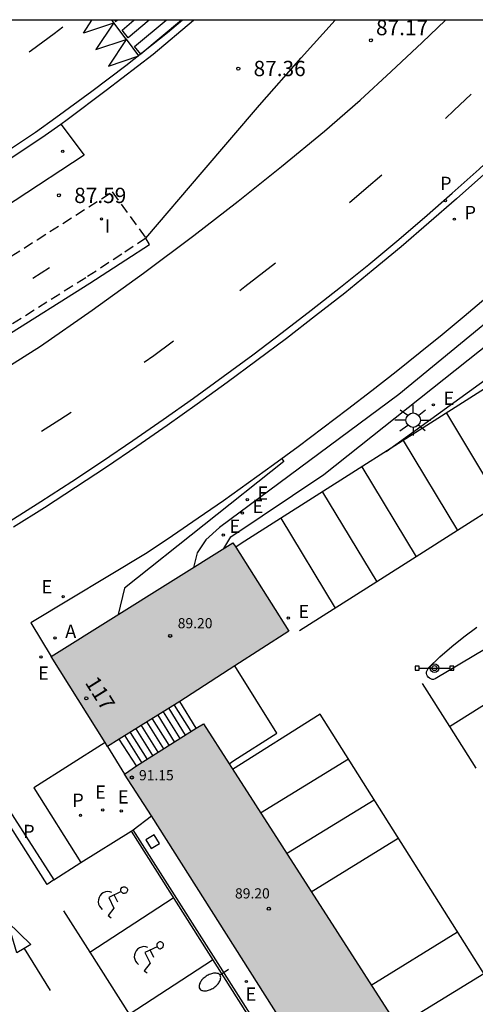
# Model space of a CAD drawing. Units: millimetres. Extents: x 583094 to 583444, y 4793540 to 4793791.
# Drawn here: x 583380 to 583403, y 4793742 to 4793790 of the extents above; entities that cross this region are included whole.
import ezdxf
from ezdxf.enums import TextEntityAlignment as Align

# ---------------------------------------------------------------- set-up
doc = ezdxf.new("R2010")
doc.units = ezdxf.units.MM
doc.linetypes.add('TRAZOS_NORMALES', pattern=[0.75, 0.5, -0.25])
for name, color, linetype in [('010106', 9, 'Continuous'), ('020104', 34, 'Continuous'), ('020204', 9, 'Continuous'), ('020308', 9, 'Continuous'), ('060108', 9, 'Continuous'), ('060112', 1, 'TRAZOS_NORMALES'), ('060113', 4, 'Continuous'), ('060117', 9, 'Continuous'), ('060141', 9, 'Continuous'), ('060145', 9, 'Continuous'), ('070105', 6, 'Continuous'), ('070108', 9, 'VALLA'), ('080107', 9, 'Continuous'), ('080201', 9, 'Continuous'), ('080202', 9, 'Continuous'), ('080303', 9, 'Continuous'), ('080308', 9, 'Continuous'), ('090208', 9, 'Continuous'), ('100105', 3, 'Continuous'), ('100116', 71, 'Continuous'), ('200205', 4, 'Continuous'), ('200305', 4, 'Continuous'), ('210203', 4, 'Continuous'), ('210205', 4, 'Continuous'), ('210303', 4, 'Continuous'), ('210305', 4, 'Continuous'), ('220101', 1, 'Continuous'), ('220205', 1, 'Continuous'), ('220207', 9, 'Continuous'), ('220305', 1, 'Continuous'), ('220307', 9, 'Continuous'), ('250202', 9, 'Continuous'), ('250206', 9, 'Continuous'), ('260101', 9, 'Continuous'), ('260203', 9, 'Continuous'), ('270204', 9, 'Continuous'), ('270304', 9, 'Continuous'), ('990501', 21, 'Continuous')]:
    doc.layers.add(name, color=color, linetype=linetype)
doc.layers.add('020105', color=24, linetype='Continuous', lineweight=30)
doc.layers.add('080111', color=7, linetype='Continuous', lineweight=30)
doc.styles.add('ARIAL', font='ARIAL.TTF', dxfattribs={"height": 1})
doc.styles.add('ARIALI', font='ARIALI.TTF', dxfattribs={"height": 1})
doc.styles.add('ROMANS', font='romans__.ttf', dxfattribs={"height": 1})
doc.linetypes.add('VALLA', pattern='A,1,[200,DONOSTI.shx,S=0.1,R=0,X=0,Y=0],1', length=2)

# ---------------------------------------------------------------- blocks, each defined once
blk = doc.blocks.new('BloquePortal')
blk.add_circle((0, 0), 0.075)
at = {"flags": 5}
blk.add_attdef('INDICE', text='', height=0.75, dxfattribs=at).set_placement((0, 0), align=Align.MIDDLE_CENTER)
blk = doc.blocks.new('REGALU')
blk.add_circle((0, 0), 0.055)
blk = doc.blocks.new('COTAPU')
blk.add_circle((0, 0), 0.075)
blk = doc.blocks.new('PLUVI3')
blk.add_circle((0, 0), 0.055)
blk = doc.blocks.new('FAREDI')
blk.add_line((0, 0), (0.5, 0))
blk.add_lwpolyline([(0.5, 0, 0.159986), (0.538, -0.117, 0.106322), (0.675, -0.238, 0.071006), (0.858, -0.309, 0.057309), (1.099, -0.337, 0.057309), (1.339, -0.309, 0.071006), (1.522, -0.238, 0.106322), (1.659, -0.117, 0.159986), (1.697, 0, 0.159986), (1.659, 0.117, 0.106322), (1.522, 0.238, 0.071006), (1.339, 0.309, 0.057309), (1.099, 0.337, 0.057309), (0.858, 0.309, 0.071006), (0.675, 0.238, 0.106322), (0.538, 0.117, 0.159986)], format="xyb", close=True)
blk = doc.blocks.new('REGELE')
blk.add_circle((0, 0), 0.055)
blk = doc.blocks.new('PUNTO')
blk.add_circle((0, 0), 0.075)
blk = doc.blocks.new('ABAS')
blk.add_circle((0, 0), 0.055)
blk = doc.blocks.new('PANINF')
for p, q in [((-0.749, 0), (0, 0)), ((0, 0), (0.749, 0))]:
    blk.add_line(p, q)
for points in [[(-0.749, -0.099), (-0.749, 0.099), (-0.947, 0.099), (-0.947, -0.099)], [(0.947, -0.099), (0.947, 0.099), (0.749, 0.099), (0.749, -0.099)]]:
    blk.add_lwpolyline(points, close=True)
for radius in [0.21, 0.12]:
    blk.add_circle((0, 0), radius)
blk = doc.blocks.new('REGTRA')
blk.add_circle((0, 0), 0.055)
blk = doc.blocks.new('PLUVI2')
blk.add_circle((0, 0), 0.055)
blk = doc.blocks.new('REIND')
blk.add_circle((0, 0), 0.055)
blk = doc.blocks.new('FAROLA')
for p, q in [((-0.63, 0.51), (-0.255, 0.245)), ((0, 0.355), (0, 0.755)), ((0.605, 0.49), (0.276, 0.223)), ((-0.355, 0), (-0.895, 0)), ((0.355, 0), (0.855, 0)), ((-0.65, -0.52), (-0.255, -0.24)), ((0, -0.355), (0, -0.755)), ((0.585, -0.52), (0.256, -0.246))]:
    blk.add_line(p, q)
blk.add_circle((0, 0), 0.355)

msp = doc.modelspace()

# ---------------------------------------------------------------- hatches: boundary and pattern name
at = {"layer": '990501'}
h = msp.add_hatch(color=256, dxfattribs=at)
h.paths.add_polyline_path([(583386.855, 4793751.226), (583385.525, 4793753.276), (583386.105, 4793753.676), (583389.045, 4793755.525), (583389.395, 4793755.735), (583398.555, 4793741.496), (583394.625, 4793738.956)])
h.paths.add_polyline_path([(583390.846, 4793764.605), (583393.585, 4793760.275), (583388.235, 4793756.825), (583385.265, 4793754.985), (583384.695, 4793754.626), (583384.575, 4793754.816), (583381.926, 4793759.035)])
h.paths.add_polyline_path([(583094.123, 4793714.703), (583094.123, 4793705.643), (583096.453, 4793705.443), (583096.313, 4793703.513), (583100.712, 4793703.213), (583100.872, 4793705.133), (583104.362, 4793704.883), (583105.033, 4793713.903)])
h.paths.add_polyline_path([(583094.122, 4793666.964), (583094.122, 4793654.735), (583095.972, 4793655.645), (583095.112, 4793657.434), (583098.252, 4793658.924), (583094.362, 4793667.084)])
h.paths.add_polyline_path([(583148.888, 4793554.676), (583144.128, 4793565.466), (583164.658, 4793574.425), (583168.278, 4793566.146), (583169.397, 4793563.576)])

# ---------------------------------------------------------------- linework, layer by layer
at = {"layer": '010106', "flags": 128}
msp.add_lwpolyline([(583094.119, 4793540.228), (583444.109, 4793540.22), (583444.115, 4793790.213), (583094.124, 4793790.221)], close=True, dxfattribs=at)
at = {"layer": '020104', "flags": 128}
for points, elevation in [([(583390.396, 4793764.325), (583390.746, 4793764.905), (583395.295, 4793767.945), (583407.075, 4793777.294), (583414.745, 4793783.844), (583417.665, 4793788.134), (583417.995, 4793788.914), (583418.275, 4793789.704), (583418.385, 4793790.214)], 86.5), ([(583398.355, 4793769.084), (583411.875, 4793778.844), (583419.605, 4793784.814), (583423.555, 4793788.924), (583423.885, 4793789.604), (583424.135, 4793790.214)], 86), ([(583407.439, 4793780.386), (583407.665, 4793780.054), (583407.475, 4793779.314), (583407.145, 4793778.574), (583398.985, 4793771.875), (583390.186, 4793765.355), (583389.516, 4793764.755), (583389.086, 4793764.115), (583388.916, 4793763.395)], 87)]:
    msp.add_lwpolyline(points, dxfattribs=dict(at, elevation=elevation))
at = {"layer": '020105', "elevation": 87.5, "flags": 128}
msp.add_lwpolyline([(583393.235, 4793768.723), (583393.346, 4793768.595), (583385.526, 4793762.375), (583385.216, 4793761.085)], dxfattribs=at)
at = {"layer": '060108'}
for points in [[(583254.088, 4793697.43, 91.707), (583260.628, 4793698.72, 91.527), (583262.588, 4793699.3, 91.407), (583264.298, 4793699.99, 91.367), (583265.988, 4793700.77, 91.317), (583268.168, 4793702.08, 91.297), (583296.437, 4793720.088, 90.297), (583302.297, 4793724.008, 90.177), (583353.386, 4793756.426, 88.477), (583376.271, 4793771.004, 87.813), (583381.402, 4793774.235, 87.69), (583383.943, 4793776.004, 87.612), (583386.454, 4793777.815, 87.534), (583388.933, 4793779.67, 87.457), (583391.094, 4793781.34, 87.395), (583393.229, 4793783.043, 87.333), (583395.339, 4793784.778, 87.272), (583397.083, 4793786.305, 87.214), (583398.611, 4793787.701, 87.167), (583400.124, 4793789.115, 87.12), (583401.276, 4793790.214, 87.084)], [(583410.875, 4793790.214, 86.708), (583410.855, 4793790.184, 86.718), (583409.605, 4793788.884, 86.768), (583408.346, 4793787.614, 86.828), (583407.066, 4793786.344, 86.888), (583405.776, 4793785.104, 86.938), (583404.466, 4793783.874, 86.988), (583403.146, 4793782.654, 87.038), (583401.816, 4793781.464, 87.088), (583400.456, 4793780.284, 87.138), (583399.096, 4793779.115, 87.178), (583397.716, 4793777.975, 87.218), (583396.326, 4793776.845, 87.268), (583394.896, 4793775.725, 87.308), (583393.466, 4793774.625, 87.348), (583392.016, 4793773.535, 87.388), (583390.566, 4793772.465, 87.428), (583389.096, 4793771.405, 87.468), (583387.616, 4793770.355, 87.508), (583386.126, 4793769.325, 87.548), (583384.636, 4793768.315, 87.588), (583383.126, 4793767.315, 87.628), (583381.606, 4793766.325, 87.668), (583380.086, 4793765.365, 87.708)], [(583382.401, 4793785.128, 87.572), (583382.706, 4793785.345, 87.558), (583384.626, 4793786.795, 87.528), (583386.926, 4793788.555, 87.468), (583388.916, 4793790.214, 87.428)], [(583430.141, 4793789.271, 85.301), (583391.255, 4793764.575, 86.188), (583390.978, 4793764.396, 86.188)], [(583319.104, 4793744.842, 89.588), (583320.017, 4793745.417, 89.557), (583323.837, 4793747.767, 89.427), (583326.767, 4793749.647, 89.307), (583331.157, 4793752.447, 89.177), (583334.457, 4793754.517, 89.027), (583339.047, 4793757.476, 88.887), (583343.427, 4793760.206, 88.787), (583348.427, 4793763.406, 88.607), (583353.437, 4793766.586, 88.407), (583360.247, 4793770.826, 88.227), (583365.156, 4793774.015, 88.058), (583370.286, 4793777.305, 87.908), (583376.686, 4793781.395, 87.678), (583379.746, 4793783.325, 87.628), (583381.636, 4793784.585, 87.608), (583382.401, 4793785.128, 87.572)], [(583408.105, 4793762.295, 85.838), (583400.765, 4793757.935, 86.118)], [(583400.765, 4793757.935, 86.118), (583400.685, 4793757.915, 86.118), (583400.615, 4793757.915, 86.118), (583400.545, 4793757.935, 86.118), (583400.485, 4793757.965, 86.118), (583400.425, 4793758.015, 86.118), (583400.385, 4793758.075, 86.108), (583400.355, 4793758.135, 86.108), (583400.345, 4793758.205, 86.108), (583400.345, 4793758.285, 86.098), (583400.365, 4793758.355, 86.098), (583400.405, 4793758.415, 86.098), (583400.445, 4793758.485, 86.098), (583400.995, 4793759.015, 86.068), (583401.575, 4793759.525, 86.048), (583402.175, 4793760.005, 86.028), (583402.805, 4793760.465, 85.998)], [(583375.556, 4793758.206, 87.928), (583382.065, 4793748.086, 87.888)], [(583385.848, 4793750.479, 87.79), (583394.905, 4793736.196, 88.068), (583403.664, 4793722.356, 88.237), (583424.373, 4793689.517, 87.868), (583420.383, 4793686.907, 88.028), (583423.923, 4793681.297, 87.978), (583430.044, 4793667.278, 87.73)], [(583382.065, 4793748.086, 87.888), (583381.725, 4793747.866, 88.038)]]:
    msp.add_polyline3d(points, dxfattribs=at)
at = {"layer": '060112'}
for points in [[(583376.786, 4793776.655, 87.698), (583381.236, 4793779.455, 87.608), (583384.926, 4793781.805, 87.508), (583386.576, 4793779.535, 87.448)], [(583386.576, 4793779.535, 87.448), (583385.386, 4793778.745, 87.468), (583383.626, 4793777.595, 87.528), (583379.426, 4793774.955, 87.668)]]:
    msp.add_polyline3d(points, dxfattribs=at)
at = {"layer": '060113'}
for points in [[(583379.906, 4793765.665, 87.608), (583381.426, 4793766.625, 87.568), (583382.946, 4793767.615, 87.528), (583384.446, 4793768.605, 87.488), (583385.936, 4793769.615, 87.448), (583387.426, 4793770.645, 87.408), (583388.906, 4793771.695, 87.368), (583390.366, 4793772.755, 87.328), (583391.816, 4793773.815, 87.288), (583393.266, 4793774.905, 87.248), (583394.686, 4793776.005, 87.208), (583396.116, 4793777.125, 87.168), (583397.506, 4793778.245, 87.118), (583398.876, 4793779.385, 87.078), (583400.236, 4793780.554, 87.038), (583401.596, 4793781.734, 86.988), (583402.916, 4793782.914, 86.938), (583404.236, 4793784.134, 86.888), (583405.546, 4793785.364, 86.838), (583406.826, 4793786.594, 86.788), (583408.106, 4793787.864, 86.728), (583409.366, 4793789.134, 86.668), (583410.396, 4793790.214, 86.618)], [(583388.366, 4793790.214, 87.308), (583387.626, 4793789.594, 87.328), (583385.596, 4793787.975, 87.348), (583383.916, 4793786.725, 87.408), (583382.156, 4793785.425, 87.458), (583381.156, 4793784.705, 87.478), (583379.976, 4793783.935, 87.538)], [(583381.725, 4793747.866, 88.038), (583375.236, 4793758.066, 87.828)]]:
    msp.add_polyline3d(points, dxfattribs=at)
at = {"layer": '060117'}
for points in [[(583389.045, 4793755.525, 86.248), (583388.235, 4793756.825, 86.258)], [(583386.105, 4793753.676, 88.088), (583385.265, 4793754.985, 88.078)]]:
    msp.add_polyline3d(points, dxfattribs=at)
at = {"layer": '060141'}
for points in [[(583387.695, 4793756.485, 86.588), (583388.505, 4793755.185, 86.578)], [(583387.965, 4793756.655, 86.418), (583388.775, 4793755.355, 86.408)], [(583386.885, 4793755.985, 87.088), (583387.695, 4793754.685, 87.078)], [(583387.155, 4793756.155, 86.918), (583387.965, 4793754.855, 86.908)], [(583387.425, 4793756.315, 86.748), (583388.235, 4793755.015, 86.748)], [(583386.075, 4793755.485, 87.588), (583386.895, 4793754.185, 87.578)], [(583386.345, 4793755.645, 87.418), (583387.165, 4793754.345, 87.418)], [(583386.615, 4793755.815, 87.248), (583387.435, 4793754.515, 87.248)], [(583385.535, 4793755.145, 87.918), (583386.355, 4793753.846, 87.918)], [(583385.805, 4793755.315, 87.748), (583386.625, 4793754.015, 87.748)]]:
    msp.add_polyline3d(points, dxfattribs=at)
at = {"layer": '060145'}
for points in [[(583379.626, 4793774.675, 87.658), (583383.826, 4793777.335, 87.518), (583385.586, 4793778.475, 87.458), (583386.746, 4793779.225, 87.438), (583386.576, 4793779.535, 87.448)], [(583392.995, 4793755.285, 86.198), (583390.94, 4793758.569, 86.218)]]:
    msp.add_polyline3d(points, dxfattribs=at)
at = {"layer": '070105'}
for points in [[(583390.653, 4793753.78, 86.316), (583390.895, 4793753.935, 86.258), (583392.995, 4793755.285, 86.198)], [(583382.065, 4793748.086, 87.888), (583383.375, 4793748.946, 87.848)]]:
    msp.add_polyline3d(points, dxfattribs=at)
at = {"layer": '070108'}
msp.add_polyline3d([(583431.192, 4793666.387, 87.848), (583424.473, 4793681.657, 88.018), (583421.323, 4793686.697, 88.068), (583425.003, 4793689.237, 87.888), (583403.824, 4793722.456, 88.257), (583385.955, 4793750.546, 87.788)], dxfattribs=at)
at = {"layer": '080107'}
for points in [[(583384.575, 4793754.816, 88.058), (583381.076, 4793752.606, 87.998), (583383.375, 4793748.946, 87.848)], [(583384.695, 4793754.626, 88.097), (583385.525, 4793753.276, 88.097)], [(583385.955, 4793750.546, 87.788), (583386.855, 4793751.226, 88.048)], [(583383.375, 4793748.946, 87.848), (583385.848, 4793750.479, 87.79)], [(583385.848, 4793750.479, 87.79), (583385.955, 4793750.546, 87.788)]]:
    msp.add_polyline3d(points, dxfattribs=at)
at = {"layer": '080111'}
for points in [[(583381.926, 4793759.035, 87.988), (583390.846, 4793764.605, 87.078)], [(583390.846, 4793764.605, 87.078), (583390.978, 4793764.396, 87.031)], [(583390.978, 4793764.396, 87.031), (583393.585, 4793760.275, 86.108), (583390.94, 4793758.569, 86.182)], [(583384.575, 4793754.816, 88.058), (583381.926, 4793759.035, 87.988)], [(583390.94, 4793758.569, 86.182), (583388.235, 4793756.825, 86.258)], [(583388.235, 4793756.825, 86.258), (583385.265, 4793754.985, 88.078)], [(583386.105, 4793753.676, 88.088), (583389.045, 4793755.525, 86.248)], [(583389.045, 4793755.525, 86.248), (583389.395, 4793755.735, 86.238), (583390.653, 4793753.78, 86.214)], [(583385.265, 4793754.985, 88.078), (583384.695, 4793754.626, 88.097)], [(583384.695, 4793754.626, 88.097), (583384.575, 4793754.816, 88.058)], [(583385.525, 4793753.276, 88.097), (583386.105, 4793753.676, 88.088)], [(583390.653, 4793753.78, 86.214), (583398.555, 4793741.496, 86.068), (583398.464, 4793741.437, 86.11)], [(583386.855, 4793751.226, 88.048), (583385.525, 4793753.276, 88.097)], [(583398.464, 4793741.437, 86.11), (583394.625, 4793738.956, 87.918), (583386.855, 4793751.226, 88.048)]]:
    msp.add_polyline3d(points, dxfattribs=at)
at = {"layer": '100105'}
for points in [[(583382.401, 4793785.128, 87.567), (583383.546, 4793783.595, 87.548), (583380.156, 4793781.385, 87.588), (583373.156, 4793776.925, 87.738), (583365.176, 4793771.845, 88.008), (583357.227, 4793766.796, 88.287), (583351.287, 4793763.006, 88.467), (583344.467, 4793758.756, 88.677), (583336.637, 4793753.707, 88.937), (583328.907, 4793748.837, 89.227), (583320.117, 4793743.177, 89.547), (583319.104, 4793744.842, 89.557)], [(583403.245, 4793776.594, 87.158), (583402.185, 4793775.695, 87.198), (583401.115, 4793774.805, 87.238), (583400.035, 4793773.935, 87.288), (583398.845, 4793772.985, 87.308), (583397.655, 4793772.055, 87.338), (583396.465, 4793771.135, 87.368), (583395.256, 4793770.225, 87.398), (583394.046, 4793769.315, 87.438), (583392.826, 4793768.425, 87.468), (583391.606, 4793767.545, 87.508), (583390.376, 4793766.665, 87.548), (583389.136, 4793765.805, 87.588), (583387.886, 4793764.955, 87.628), (583386.636, 4793764.115, 87.678), (583380.926, 4793760.685, 87.858), (583381.926, 4793759.035, 87.988)]]:
    msp.add_polyline3d(points, dxfattribs=at)
at = {"layer": '100116'}
msp.add_polyline3d([(583386.576, 4793779.535, 87.498), (583389.332, 4793782.767, 87.438), (583392.151, 4793786.052, 87.377), (583394.191, 4793788.37, 87.322), (583395.859, 4793790.214, 87.278)], dxfattribs=at)
at = {"layer": '220101'}
msp.add_polyline3d([(583386.575, 4793750.046, 87.988), (583386.835, 4793749.626, 87.988), (583387.245, 4793749.876, 87.988), (583386.985, 4793750.296, 87.988), (583386.575, 4793750.046, 87.988)], dxfattribs=at)
at = {"layer": '260101'}
for points in [[(583384.984, 4793790.078, 87.599), (583383.506, 4793789.577, 87.534), (583383.928, 4793790.215, 87.573)], [(583384.996, 4793790.097, 87.6), (583384.907, 4793790.214, 87.602)], [(583385.04, 4793790.214, 87.597), (583385.09, 4793790.153, 87.596), (583385.162, 4793790.214, 87.593)], [(583386.737, 4793790.214, 87.545), (583385.706, 4793789.351, 87.576), (583385.404, 4793789.726, 87.587), (583385.988, 4793790.214, 87.57)], [(583388.312, 4793790.214, 87.497), (583386.323, 4793788.549, 87.557), (583386.021, 4793788.924, 87.568), (583387.563, 4793790.214, 87.522)], [(583380.846, 4793788.671, 87.555), (583380.956, 4793788.746, 87.553), (583382.068, 4793789.572, 87.519), (583382.496, 4793789.893, 87.503)], [(583384.984, 4793790.078, 87.594), (583384.12, 4793788.772, 87.515), (583385.598, 4793789.273, 87.58)], [(583384.984, 4793790.078, 87.594), (583384.996, 4793790.097, 87.595)], [(583385.005, 4793790.085, 87.6), (583384.984, 4793790.078, 87.599)], [(583385.005, 4793790.085, 87.595), (583384.996, 4793790.097, 87.595)], [(583385.61, 4793789.292, 87.581), (583385.005, 4793790.085, 87.595)], [(583385.598, 4793789.273, 87.575), (583384.734, 4793787.968, 87.496), (583386.233, 4793788.476, 87.562), (583385.619, 4793789.28, 87.576)], [(583385.598, 4793789.273, 87.575), (583385.61, 4793789.292, 87.576)], [(583385.619, 4793789.28, 87.581), (583385.598, 4793789.273, 87.58)], [(583385.619, 4793789.28, 87.576), (583385.61, 4793789.292, 87.576)], [(583402.526, 4793786.584, 86.868), (583401.686, 4793785.794, 86.898), (583401.266, 4793785.404, 86.908)], [(583398.146, 4793782.624, 87.008), (583397.386, 4793781.964, 87.038), (583396.556, 4793781.265, 87.058)], [(583392.936, 4793778.315, 87.218), (583391.426, 4793777.145, 87.288), (583391.186, 4793776.955, 87.298)], [(583381.846, 4793778.085, 87.608), (583381.026, 4793777.555, 87.628)], [(583387.926, 4793774.485, 87.428), (583387.866, 4793774.435, 87.438), (583386.956, 4793773.775, 87.468), (583386.496, 4793773.445, 87.478)], [(583382.906, 4793770.995, 87.518), (583382.346, 4793770.625, 87.518), (583381.456, 4793770.055, 87.518)], [(583401.315, 4793770.955, 85.808), (583403.975, 4793766.545, 85.788)], [(583399.195, 4793769.615, 85.858), (583401.865, 4793765.205, 85.838)], [(583397.165, 4793768.325, 85.908), (583399.834, 4793763.916, 85.888)], [(583395.235, 4793767.095, 85.958), (583397.895, 4793762.685, 85.938)], [(583403.975, 4793766.545, 85.788), (583401.865, 4793765.205, 85.838)], [(583393.195, 4793765.805, 85.998), (583395.855, 4793761.395, 85.978)], [(583401.865, 4793765.205, 85.838), (583399.834, 4793763.916, 85.888)], [(583401.865, 4793765.205, 85.838), (583401.865, 4793765.205, 85.838)], [(583399.834, 4793763.916, 85.888), (583397.895, 4793762.685, 85.938)], [(583399.834, 4793763.916, 85.888), (583399.835, 4793763.915, 85.888)], [(583397.895, 4793762.685, 85.938), (583394.115, 4793760.285, 86.028)], [(583397.895, 4793762.685, 85.938), (583397.895, 4793762.685, 85.938)], [(583401.463, 4793755.6, 85.887), (583405.709, 4793758.262, 85.752)], [(583400.125, 4793757.705, 85.918), (583401.463, 4793755.6, 85.887)], [(583430.443, 4793698.206, 85.588), (583430.143, 4793700.826, 85.598), (583412.274, 4793729.056, 85.838), (583395.125, 4793756.215, 86.058), (583390.825, 4793753.495, 86.068)], [(583401.455, 4793755.595, 85.888), (583401.463, 4793755.6, 85.887)], [(583401.463, 4793755.6, 85.887), (583402.753, 4793753.57, 85.877)], [(583392.195, 4793751.365, 86.168), (583396.505, 4793754.015, 86.038)], [(583393.475, 4793749.375, 86.148), (583397.765, 4793752.015, 86.018)], [(583394.675, 4793747.506, 86.138), (583398.955, 4793750.135, 86.008)], [(583384.905, 4793747.476, 87.898), (583384.805, 4793747.506, 87.898), (583384.685, 4793747.516, 87.898), (583384.585, 4793747.496, 87.898), (583384.485, 4793747.456, 87.898), (583384.395, 4793747.396, 87.898), (583384.325, 4793747.316, 87.898), (583384.275, 4793747.216, 87.898), (583384.245, 4793747.116, 87.898), (583384.235, 4793747.006, 87.898), (583384.255, 4793746.896, 87.898), (583384.295, 4793746.796, 87.898), (583384.355, 4793746.716, 87.898), (583384.435, 4793746.636, 87.898)], [(583385.361, 4793747.514, 87.888), (583384.755, 4793747.226, 87.888), (583385.005, 4793746.706, 87.888), (583384.725, 4793746.336, 87.888), (583384.865, 4793746.226, 87.888)], [(583385.015, 4793747.346, 87.888), (583385.175, 4793747.006, 87.888)], [(583385.365, 4793747.516, 87.888), (583385.361, 4793747.514, 87.888)], [(583383.822, 4793744.55, 87.897), (583387.915, 4793747.206, 87.878)], [(583382.535, 4793746.576, 87.878), (583383.822, 4793744.55, 87.897)], [(583397.625, 4793742.936, 86.098), (583401.855, 4793745.535, 85.968)], [(583380.595, 4793744.726, 87.948), (583380.596, 4793744.724, 87.948)], [(583380.596, 4793744.724, 87.948), (583381.885, 4793742.666, 87.978)], [(583383.815, 4793744.546, 87.898), (583383.822, 4793744.55, 87.897)], [(583383.822, 4793744.55, 87.897), (583385.754, 4793741.511, 87.938)], [(583386.675, 4793744.776, 87.898), (583386.575, 4793744.806, 87.898), (583386.455, 4793744.816, 87.898), (583386.355, 4793744.796, 87.898), (583386.255, 4793744.756, 87.898), (583386.165, 4793744.696, 87.898), (583386.095, 4793744.616, 87.898), (583386.045, 4793744.516, 87.898), (583386.015, 4793744.416, 87.898), (583386.005, 4793744.306, 87.898), (583386.025, 4793744.196, 87.898), (583386.065, 4793744.096, 87.898), (583386.125, 4793744.016, 87.898), (583386.205, 4793743.936, 87.898)], [(583387.131, 4793744.814, 87.888), (583386.525, 4793744.526, 87.888), (583386.775, 4793744.006, 87.888), (583386.495, 4793743.636, 87.888), (583386.635, 4793743.526, 87.888)], [(583386.785, 4793744.646, 87.888), (583386.945, 4793744.306, 87.888)], [(583387.135, 4793744.816, 87.888), (583387.131, 4793744.814, 87.888)], [(583385.754, 4793741.511, 87.917), (583389.835, 4793744.166, 87.898)], [(583398.835, 4793740.846, 86.078), (583403.145, 4793743.495, 85.948)]]:
    msp.add_polyline3d(points, dxfattribs=at)
for points in [[(583385.361, 4793747.514, 87.888), (583385.355, 4793747.526, 87.888), (583385.345, 4793747.556, 87.888), (583385.345, 4793747.586, 87.888), (583385.345, 4793747.616, 87.888), (583385.345, 4793747.646, 87.888), (583385.365, 4793747.666, 87.888), (583385.385, 4793747.706, 87.888), (583385.415, 4793747.726, 87.888), (583385.445, 4793747.736, 87.888), (583385.475, 4793747.746, 87.888), (583385.505, 4793747.746, 87.888), (583385.535, 4793747.746, 87.888), (583385.565, 4793747.736, 87.888), (583385.595, 4793747.716, 87.888), (583385.625, 4793747.706, 87.888), (583385.635, 4793747.686, 87.888), (583385.655, 4793747.666, 87.888), (583385.665, 4793747.636, 87.888), (583385.665, 4793747.596, 87.888), (583385.665, 4793747.566, 87.888), (583385.655, 4793747.536, 87.888), (583385.645, 4793747.496, 87.888), (583385.625, 4793747.476, 87.888), (583385.605, 4793747.456, 87.888), (583385.585, 4793747.436, 87.888), (583385.545, 4793747.436, 87.888), (583385.515, 4793747.416, 87.888), (583385.485, 4793747.416, 87.888), (583385.445, 4793747.426, 87.888), (583385.425, 4793747.446, 87.888), (583385.395, 4793747.466, 87.888), (583385.375, 4793747.486, 87.888)], [(583380.596, 4793744.724, 87.948), (583380.245, 4793744.516, 87.948), (583379.805, 4793746.016, 87.948), (583380.935, 4793744.926, 87.948)], [(583387.131, 4793744.814, 87.888), (583387.145, 4793744.786, 87.888), (583387.165, 4793744.766, 87.888), (583387.195, 4793744.746, 87.888), (583387.215, 4793744.726, 87.888), (583387.255, 4793744.716, 87.888), (583387.285, 4793744.716, 87.888), (583387.315, 4793744.736, 87.888), (583387.355, 4793744.736, 87.888), (583387.375, 4793744.756, 87.888), (583387.395, 4793744.776, 87.888), (583387.415, 4793744.796, 87.888), (583387.425, 4793744.836, 87.888), (583387.435, 4793744.866, 87.888), (583387.435, 4793744.896, 87.888), (583387.435, 4793744.936, 87.888), (583387.425, 4793744.966, 87.888), (583387.405, 4793744.986, 87.888), (583387.395, 4793745.006, 87.888), (583387.365, 4793745.016, 87.888), (583387.335, 4793745.036, 87.888), (583387.305, 4793745.046, 87.888), (583387.275, 4793745.046, 87.888), (583387.245, 4793745.046, 87.888), (583387.215, 4793745.036, 87.888), (583387.185, 4793745.026, 87.888), (583387.155, 4793745.006, 87.888), (583387.135, 4793744.966, 87.888), (583387.115, 4793744.946, 87.888), (583387.115, 4793744.916, 87.888), (583387.115, 4793744.886, 87.888), (583387.115, 4793744.856, 87.888), (583387.125, 4793744.826, 87.888)]]:
    msp.add_polyline3d(points, close=True, dxfattribs=at)

# ---------------------------------------------------------------- block references
at = {"layer": '020204', "rotation": 359.9987685839998}
for p in [(583397.612, 4793789.229, 87.17), (583391.106, 4793787.844, 87.36), (583382.306, 4793781.635, 87.59)]:
    msp.add_blockref('COTAPU', p, dxfattribs=at)
at = {"layer": '080201', "rotation": 359.9987685839998}
for p in [(583387.765, 4793760.045, 89.2), (583385.885, 4793753.106, 91.15), (583392.605, 4793746.676, 89.2)]:
    msp.add_blockref('PUNTO', p, dxfattribs=at)
at = {"layer": '080202', "rotation": 359.9987685839998}
msp.add_blockref('BloquePortal', (583383.651, 4793756.984), dxfattribs=at)
at = {"layer": '090208', "rotation": 359.9987685839998}
msp.add_blockref('PANINF', (583400.735, 4793758.465, 86.14), dxfattribs=at)
at = {"layer": '200205', "rotation": 359.9987685839998}
msp.add_blockref('ABAS', (583382.116, 4793759.945, 87.94), dxfattribs=at)
at = {"layer": '210203', "rotation": 359.9987685839998}
for p in [(583401.706, 4793780.464, 87.09), (583383.365, 4793751.256, 88.06)]:
    msp.add_blockref('PLUVI2', p, dxfattribs=at)
at = {"layer": '210205', "rotation": 359.9987685839998}
msp.add_blockref('PLUVI3', (583401.266, 4793781.374, 86.96), dxfattribs=at)
at = {"layer": '220205', "rotation": 359.9987685839998}
msp.add_blockref('REGELE', (583390.37, 4793764.985, 87.194), dxfattribs=at)
at = {"layer": '220207', "rotation": 359.9987685839998}
for p in [(583400.675, 4793771.365, 86.24), (583391.546, 4793766.715, 87.19), (583391.306, 4793766.065, 86.91), (583382.516, 4793761.965, 87.81), (583393.555, 4793760.915, 86.16), (583381.426, 4793759.015, 87.98), (583384.455, 4793751.516, 88.09), (583385.365, 4793751.466, 88.1), (583391.505, 4793743.106, 88.11)]:
    msp.add_blockref('REGALU', p, dxfattribs=at)
at = {"layer": '250202', "rotation": 213.9387685093944}
msp.add_blockref('FAREDI', (583390.625, 4793743.696, 88.07), dxfattribs=at)
at = {"layer": '250206', "rotation": 359.9987685839998}
msp.add_blockref('FAROLA', (583399.685, 4793770.615, 86.4), dxfattribs=at)
at = {"layer": '260203', "rotation": 359.9987685839998}
msp.add_blockref('REGTRA', (583382.496, 4793783.795, 87.61), dxfattribs=at)
at = {"layer": '270204', "rotation": 359.9987685839998}
msp.add_blockref('REIND', (583384.396, 4793780.475, 87.52), dxfattribs=at)

# ---------------------------------------------------------------- texts
at = {"layer": '020308', "style": 'ARIAL'}
for s, p in [('87.17', (583397.862, 4793789.479, 87.168)), ('87.36', (583391.856, 4793787.474, 87.358)), ('87.59', (583383.056, 4793781.255, 87.588))]:
    msp.add_text(s, height=0.75, rotation=359.9988, dxfattribs=at).set_placement(p)
at = {"layer": '080303', "style": 'ARIAL'}
for s, p in [('89.20', (583388.135, 4793760.415, 89.197)), ('91.15', (583386.235, 4793752.966, 91.147)), ('89.20', (583390.945, 4793747.176, 89.197))]:
    msp.add_text(s, height=0.5, rotation=359.9988, dxfattribs=at).set_placement(p)
at = {"layer": '080308', "style": 'ARIALI'}
msp.add_text('117', height=0.75, rotation=301.9988, dxfattribs=at).set_placement((583383.564, 4793757.755))
at = {"layer": '200305', "style": 'ROMANS'}
msp.add_text('A', height=0.65, rotation=359.9988, dxfattribs=at).set_placement((583382.616, 4793759.945, 87.938))
at = {"layer": '210303', "style": 'ROMANS'}
for p in [(583402.206, 4793780.464, 87.088), (583382.965, 4793751.666, 88.058)]:
    msp.add_text('P', height=0.65, rotation=359.9988, dxfattribs=at).set_placement(p)
at = {"layer": '210305', "style": 'ROMANS'}
for p in [(583401.006, 4793781.894, 86.958), (583380.555, 4793750.136, 87.878)]:
    msp.add_text('P', height=0.65, rotation=359.9988, dxfattribs=at).set_placement(p)
at = {"layer": '220305', "style": 'ROMANS'}
msp.add_text('E', height=0.65, rotation=359.9988, dxfattribs=at).set_placement((583390.676, 4793765.091, 87.192))
at = {"layer": '220307', "style": 'ROMANS'}
for p in [(583401.175, 4793771.365, 86.238), (583392.046, 4793766.715, 87.188), (583391.806, 4793766.065, 86.908), (583381.456, 4793762.125, 87.808), (583394.055, 4793760.915, 86.158), (583381.286, 4793757.895, 87.978), (583384.085, 4793752.066, 88.088), (583385.205, 4793751.826, 88.097), (583391.465, 4793742.166, 88.107)]:
    msp.add_text('E', height=0.65, rotation=359.9988, dxfattribs=at).set_placement(p)
at = {"layer": '270304', "style": 'ROMANS'}
msp.add_text('I', height=0.65, rotation=359.9988, dxfattribs=at).set_placement((583384.556, 4793779.805, 87.518))

doc.saveas('drawing.dxf')
